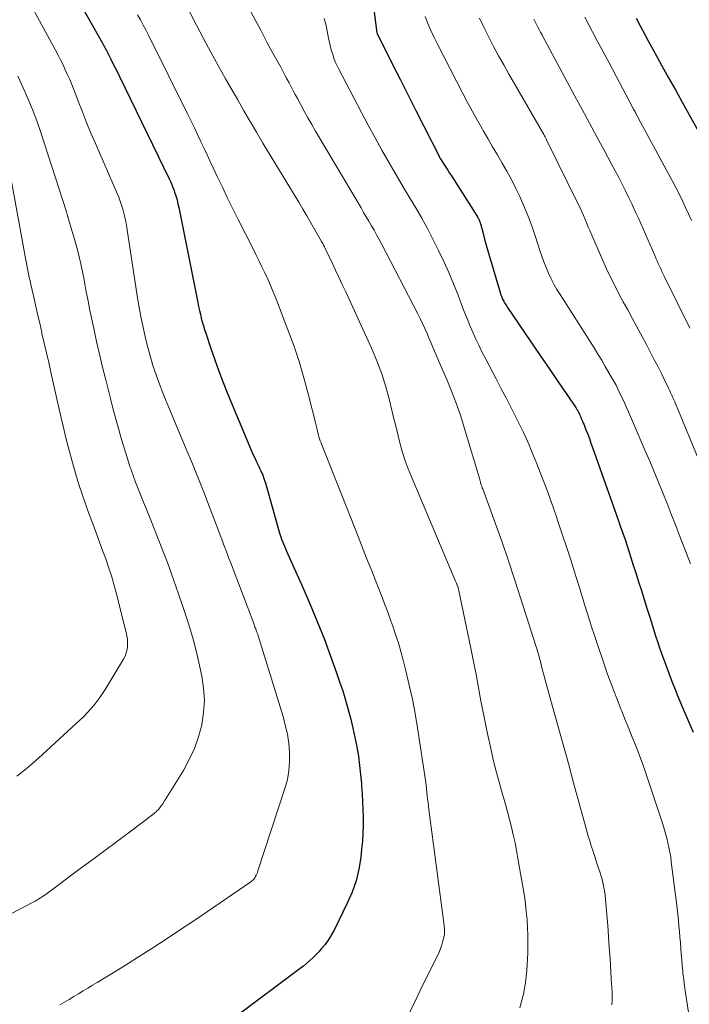
# Model space of a CAD drawing. Units: feet. Extents: x 1975000 to 1980022, y 565000 to 570002.
# Drawn here: x 1975681 to 1975756, y 567522 to 567633 of the extents above; entities that cross this region are included whole.
import ezdxf

# ---------------------------------------------------------------- set-up
doc = ezdxf.new("R2010")
doc.units = ezdxf.units.FT
doc.header["$LTSCALE"] = 100
doc.header["$MEASUREMENT"] = 0
doc.layers.add('CONTOUR INDEX', color=32, linetype='Continuous', lineweight=25)
doc.layers.add('CONTOUR INTERMEDIATE', color=40, linetype='Continuous', lineweight=15)

msp = doc.modelspace()

# ---------------------------------------------------------------- linework, layer by layer
at = {"layer": 'CONTOUR INDEX', "flags": 128}
for points, elevation in [([(1975683.78, 567641.13), (1975689.97, 567630.11), (1975690.05, 567629.97), (1975690.13, 567629.83), (1975690.2, 567629.7), (1975690.28, 567629.56), (1975690.35, 567629.42), (1975690.43, 567629.28), (1975690.5, 567629.14), (1975690.57, 567629), (1975690.92, 567628.31), (1975691.16, 567627.83), (1975691.41, 567627.34), (1975691.65, 567626.86), (1975691.88, 567626.37), (1975697.46, 567614.89), (1975697.61, 567614.56), (1975697.76, 567614.23), (1975697.89, 567613.89), (1975698.02, 567613.56), (1975698.08, 567613.38), (1975698.22, 567612.96), (1975698.35, 567612.52), (1975698.46, 567612.08), (1975698.56, 567611.64), (1975700.69, 567600.96), (1975700.78, 567600.53), (1975700.87, 567600.09), (1975700.97, 567599.66), (1975701.08, 567599.23), (1975701.19, 567598.8), (1975701.31, 567598.37), (1975701.44, 567597.94), (1975701.58, 567597.52), (1975702.14, 567595.8), (1975702.58, 567594.53), (1975703.04, 567593.26), (1975703.52, 567592), (1975704.03, 567590.75), (1975706.5, 567584.82), (1975706.69, 567584.38), (1975706.88, 567583.94), (1975707.08, 567583.51), (1975707.29, 567583.07), (1975707.55, 567582.53), (1975707.62, 567582.37), (1975707.7, 567582.21), (1975707.77, 567582.05), (1975707.84, 567581.89), (1975707.88, 567581.81), (1975707.93, 567581.69), (1975707.98, 567581.57), (1975708.03, 567581.45), (1975708.07, 567581.32), (1975708.11, 567581.2), (1975708.15, 567581.08), (1975708.19, 567580.95), (1975708.23, 567580.83), (1975709.83, 567575.21), (1975709.91, 567574.93), (1975710, 567574.66), (1975710.1, 567574.39), (1975710.2, 567574.12), (1975710.3, 567573.85), (1975710.41, 567573.58), (1975710.53, 567573.32), (1975710.64, 567573.05), (1975712.47, 567568.96), (1975713.3, 567567.05), (1975714.1, 567565.13), (1975714.86, 567563.2), (1975715.58, 567561.25), (1975716.26, 567559.37), (1975716.61, 567558.35), (1975716.95, 567557.32), (1975717.27, 567556.28), (1975717.57, 567555.24), (1975717.58, 567555.19), (1975717.85, 567554.17), (1975718.1, 567553.14), (1975718.32, 567552.1), (1975718.53, 567551.06), (1975718.54, 567550.99), (1975718.71, 567549.98), (1975718.85, 567548.96), (1975718.96, 567547.95), (1975719.05, 567546.93), (1975719.07, 567546.66), (1975719.13, 567545.77), (1975719.18, 567544.88), (1975719.21, 567543.99), (1975719.24, 567543.11), (1975719.24, 567542.22), (1975719.22, 567541.33), (1975719.16, 567540.44), (1975719.08, 567539.56), (1975718.98, 567538.62), (1975718.76, 567537.28), (1975718.45, 567535.97), (1975718, 567534.7), (1975717.47, 567533.46), (1975716.02, 567530.52), (1975715.78, 567530.07), (1975715.52, 567529.63), (1975715.24, 567529.21), (1975714.93, 567528.79), (1975714.88, 567528.73), (1975714.58, 567528.37), (1975714.27, 567528.01), (1975713.94, 567527.67), (1975713.61, 567527.34), (1975713.26, 567527.02), (1975712.9, 567526.71), (1975712.54, 567526.41), (1975712.17, 567526.12), (1975704.88, 567520.66)], 840), ([(1975720.08, 567636.82), (1975720.79, 567631.27), (1975720.81, 567631.19), (1975722.56, 567627.73), (1975723.43, 567626), (1975724.3, 567624.27), (1975725.18, 567622.54), (1975726.05, 567620.81), (1975727.81, 567617.34), (1975727.82, 567617.32), (1975727.82, 567617.3), (1975727.83, 567617.29), (1975727.84, 567617.27), (1975727.88, 567617.2), (1975727.89, 567617.19), (1975727.9, 567617.17), (1975727.91, 567617.15), (1975727.92, 567617.14), (1975728.32, 567616.51), (1975728.53, 567616.18), (1975728.74, 567615.85), (1975728.95, 567615.53), (1975729.16, 567615.2), (1975732.09, 567610.6), (1975732.14, 567610.51), (1975732.19, 567610.42), (1975732.24, 567610.33), (1975732.28, 567610.23), (1975732.32, 567610.14), (1975732.36, 567610.04), (1975732.39, 567609.94), (1975732.42, 567609.84), (1975732.71, 567608.74), (1975732.88, 567608.09), (1975733.06, 567607.44), (1975733.25, 567606.79), (1975733.43, 567606.14), (1975734.54, 567602.35), (1975734.62, 567602.09), (1975734.71, 567601.84), (1975734.81, 567601.6), (1975734.91, 567601.35), (1975735.03, 567601.12), (1975735.16, 567600.88), (1975735.29, 567600.66), (1975735.44, 567600.43), (1975738.7, 567595.63), (1975739.45, 567594.53), (1975740.2, 567593.43), (1975740.96, 567592.33), (1975741.71, 567591.23), (1975743.12, 567589.19), (1975743.17, 567589.11), (1975743.22, 567589.04), (1975743.26, 567588.96), (1975743.31, 567588.88), (1975743.34, 567588.83), (1975743.37, 567588.78), (1975743.4, 567588.73), (1975743.43, 567588.67), (1975743.45, 567588.62), (1975743.48, 567588.56), (1975743.5, 567588.51), (1975743.53, 567588.45), (1975743.55, 567588.4), (1975743.69, 567588.08), (1975743.78, 567587.86), (1975743.87, 567587.65), (1975743.96, 567587.43), (1975744.05, 567587.22), (1975744.26, 567586.67), (1975744.46, 567586.17), (1975744.65, 567585.68), (1975744.83, 567585.18), (1975745.01, 567584.68), (1975747.66, 567577.19), (1975748.16, 567575.76), (1975748.65, 567574.34), (1975749.12, 567572.91), (1975749.58, 567571.47), (1975749.86, 567570.58), (1975750.18, 567569.59), (1975750.49, 567568.6), (1975750.8, 567567.61), (1975751.11, 567566.61), (1975751.42, 567565.62), (1975751.73, 567564.63), (1975752.05, 567563.64), (1975752.38, 567562.65), (1975752.54, 567562.16), (1975752.97, 567560.94), (1975753.41, 567559.72), (1975753.87, 567558.5), (1975754.34, 567557.29), (1975754.51, 567556.88), (1975755.09, 567555.48), (1975755.69, 567554.08), (1975756.32, 567552.69)], 820), ([(1975749.89, 567632.95), (1975750.36, 567632.06), (1975750.83, 567631.18), (1975751.3, 567630.3), (1975751.78, 567629.43), (1975752.26, 567628.55), (1975752.8, 567627.58), (1975753.55, 567626.23), (1975754.31, 567624.87), (1975755.06, 567623.51), (1975755.82, 567622.16), (1975758.53, 567617.31)], 800)]:
    msp.add_lwpolyline(points, dxfattribs=dict(at, elevation=elevation))
at = {"layer": 'CONTOUR INTERMEDIATE', "flags": 128}
for points, elevation in [([(1975680.86, 567636.46), (1975684.72, 567629.32), (1975685, 567628.78), (1975685.28, 567628.24), (1975685.55, 567627.69), (1975685.81, 567627.14), (1975686.06, 567626.58), (1975686.3, 567626.03), (1975686.53, 567625.46), (1975686.76, 567624.9), (1975687.25, 567623.62), (1975687.72, 567622.42), (1975688.2, 567621.22), (1975688.69, 567620.02), (1975689.2, 567618.84), (1975691.63, 567613.23), (1975691.81, 567612.8), (1975691.98, 567612.36), (1975692.13, 567611.91), (1975692.27, 567611.46), (1975692.39, 567611.01), (1975692.5, 567610.55), (1975692.6, 567610.09), (1975692.67, 567609.63), (1975693.82, 567601.99), (1975694.05, 567600.61), (1975694.31, 567599.22), (1975694.61, 567597.85), (1975694.93, 567596.48), (1975695.14, 567595.66), (1975695.4, 567594.71), (1975695.68, 567593.77), (1975696, 567592.84), (1975696.34, 567591.92), (1975696.7, 567591.01), (1975697.06, 567590.09), (1975697.43, 567589.18), (1975697.81, 567588.27), (1975699.39, 567584.51), (1975700.08, 567582.83), (1975700.77, 567581.16), (1975701.43, 567579.47), (1975702.08, 567577.78), (1975703.04, 567575.26), (1975703.2, 567574.83), (1975703.37, 567574.39), (1975703.53, 567573.95), (1975703.69, 567573.52), (1975703.85, 567573.08), (1975704.01, 567572.65), (1975704.17, 567572.21), (1975704.34, 567571.78), (1975706.96, 567564.9), (1975707.01, 567564.78), (1975707.05, 567564.66), (1975707.1, 567564.54), (1975707.14, 567564.42), (1975707.19, 567564.3), (1975707.23, 567564.17), (1975707.27, 567564.05), (1975707.32, 567563.93), (1975707.37, 567563.79), (1975707.41, 567563.66), (1975707.45, 567563.53), (1975707.49, 567563.4), (1975710.25, 567554.46), (1975710.51, 567553.46), (1975710.74, 567552.45), (1975710.89, 567551.43), (1975710.99, 567550.4), (1975710.99, 567549.38), (1975710.92, 567548.36), (1975710.74, 567547.36), (1975710.47, 567546.36), (1975707.43, 567537.09), (1975707.37, 567536.94), (1975707.31, 567536.79), (1975707.25, 567536.64), (1975707.17, 567536.5), (1975707.11, 567536.37), (1975707.06, 567536.29), (1975707.01, 567536.22), (1975706.95, 567536.15), (1975706.89, 567536.09), (1975706.83, 567536.03), (1975706.76, 567535.97), (1975706.69, 567535.92), (1975706.62, 567535.86), (1975701.07, 567532.07), (1975699.91, 567531.28), (1975698.74, 567530.5), (1975697.57, 567529.72), (1975696.4, 567528.95), (1975695.22, 567528.19), (1975694.04, 567527.44), (1975692.85, 567526.69), (1975691.65, 567525.96), (1975689.38, 567524.57), (1975688.86, 567524.25), (1975688.34, 567523.93), (1975687.82, 567523.61), (1975687.3, 567523.29), (1975686.78, 567522.98), (1975686.25, 567522.66), (1975685.73, 567522.36), (1975685.19, 567522.06)], 844), ([(1975699.18, 567634.76), (1975700.54, 567632.15), (1975701.33, 567630.63), (1975702.14, 567629.12), (1975702.97, 567627.62), (1975703.81, 567626.13), (1975705.16, 567623.75), (1975705.86, 567622.53), (1975706.57, 567621.32), (1975707.28, 567620.11), (1975708, 567618.9), (1975712.03, 567612.25), (1975712.49, 567611.48), (1975712.94, 567610.71), (1975713.39, 567609.93), (1975713.84, 567609.16), (1975714.59, 567607.85), (1975714.66, 567607.72), (1975714.73, 567607.6), (1975714.79, 567607.47), (1975714.85, 567607.35), (1975714.92, 567607.22), (1975714.98, 567607.09), (1975715.04, 567606.96), (1975715.1, 567606.83), (1975715.76, 567605.45), (1975716.14, 567604.63), (1975716.53, 567603.81), (1975716.91, 567602.99), (1975717.29, 567602.16), (1975720.17, 567595.85), (1975720.78, 567594.41), (1975721.33, 567592.96), (1975721.79, 567591.49), (1975722.2, 567589.99), (1975722.48, 567588.86), (1975722.71, 567587.91), (1975722.94, 567586.96), (1975723.18, 567586.01), (1975723.42, 567585.07), (1975723.68, 567584.12), (1975723.97, 567583.19), (1975724.3, 567582.28), (1975724.66, 567581.37), (1975729.62, 567569.68), (1975729.65, 567569.59), (1975729.69, 567569.51), (1975729.72, 567569.42), (1975729.76, 567569.34), (1975729.82, 567569.2), (1975729.83, 567569.19), (1975729.83, 567569.17), (1975729.84, 567569.15), (1975729.85, 567569.13), (1975729.87, 567569.06), (1975729.88, 567569.04), (1975729.89, 567569.03), (1975729.89, 567569.01), (1975729.9, 567568.99), (1975729.93, 567568.88), (1975729.95, 567568.8), (1975729.97, 567568.73), (1975729.99, 567568.65), (1975730, 567568.58), (1975731.33, 567562.13), (1975731.63, 567560.65), (1975731.92, 567559.17), (1975732.21, 567557.69), (1975732.48, 567556.21), (1975732.62, 567555.47), (1975732.83, 567554.36), (1975733.05, 567553.25), (1975733.28, 567552.15), (1975733.53, 567551.05), (1975733.78, 567549.95), (1975734.05, 567548.85), (1975734.34, 567547.76), (1975734.64, 567546.67), (1975734.98, 567545.47), (1975735.22, 567544.61), (1975735.45, 567543.75), (1975735.68, 567542.88), (1975735.9, 567542.01), (1975736.1, 567541.14), (1975736.3, 567540.27), (1975736.47, 567539.39), (1975736.63, 567538.51), (1975737.21, 567535.14), (1975737.35, 567534.27), (1975737.47, 567533.4), (1975737.56, 567532.52), (1975737.65, 567531.64), (1975737.65, 567531.54), (1975737.71, 567530.71), (1975737.74, 567529.88), (1975737.75, 567529.05), (1975737.75, 567528.22), (1975737.74, 567527.9), (1975737.72, 567527.23), (1975737.68, 567526.56), (1975737.63, 567525.89), (1975737.56, 567525.22), (1975737.48, 567524.56), (1975737.37, 567523.9), (1975737.24, 567523.24), (1975737.08, 567522.59), (1975736.86, 567521.7)], 832), ([(1975706.46, 567633.98), (1975707.12, 567632.73), (1975707.79, 567631.49), (1975708.45, 567630.25), (1975709.12, 567629.01), (1975709.99, 567627.41), (1975710.22, 567626.97), (1975710.46, 567626.53), (1975710.69, 567626.1), (1975710.93, 567625.66), (1975711.16, 567625.22), (1975711.39, 567624.78), (1975711.63, 567624.34), (1975711.86, 567623.9), (1975712.21, 567623.25), (1975712.62, 567622.49), (1975713.05, 567621.73), (1975713.48, 567620.98), (1975713.91, 567620.23), (1975719.01, 567611.6), (1975719.3, 567611.1), (1975719.59, 567610.6), (1975719.89, 567610.1), (1975720.18, 567609.59), (1975720.47, 567609.09), (1975720.75, 567608.58), (1975721.03, 567608.07), (1975721.3, 567607.56), (1975725.39, 567599.72), (1975725.66, 567599.17), (1975725.93, 567598.62), (1975726.18, 567598.07), (1975726.42, 567597.51), (1975726.6, 567597.09), (1975726.74, 567596.74), (1975726.89, 567596.39), (1975727.04, 567596.04), (1975727.19, 567595.69), (1975727.35, 567595.34), (1975727.5, 567594.99), (1975727.65, 567594.64), (1975727.8, 567594.29), (1975728.64, 567592.34), (1975729.18, 567591.01), (1975729.7, 567589.67), (1975730.17, 567588.31), (1975730.6, 567586.94), (1975732.34, 567581.09), (1975732.36, 567581.02), (1975732.38, 567580.95), (1975732.39, 567580.89), (1975732.41, 567580.82), (1975732.43, 567580.68), (1975732.46, 567580.58), (1975732.53, 567580.4), (1975732.56, 567580.31), (1975732.6, 567580.21), (1975732.63, 567580.12), (1975732.67, 567580.03), (1975734.11, 567576.1), (1975734.85, 567574.03), (1975735.57, 567571.96), (1975736.26, 567569.88), (1975736.93, 567567.79), (1975738.96, 567561.34), (1975739.01, 567561.16), (1975739.06, 567560.98), (1975739.11, 567560.8), (1975739.15, 567560.62), (1975739.19, 567560.45), (1975739.22, 567560.35), (1975739.24, 567560.25), (1975739.26, 567560.15), (1975739.29, 567560.05), (1975739.31, 567559.95), (1975739.34, 567559.85), (1975739.36, 567559.76), (1975739.39, 567559.66), (1975740.52, 567555.58), (1975741.12, 567553.44), (1975741.71, 567551.3), (1975742.29, 567549.16), (1975742.88, 567547.01), (1975744.2, 567542.12), (1975744.36, 567541.57), (1975744.52, 567541.02), (1975744.69, 567540.47), (1975744.86, 567539.92), (1975745.04, 567539.38), (1975745.21, 567538.83), (1975745.39, 567538.29), (1975745.58, 567537.74), (1975745.87, 567536.87), (1975745.98, 567536.52), (1975746.08, 567536.16), (1975746.17, 567535.79), (1975746.25, 567535.43), (1975746.31, 567535.06), (1975746.37, 567534.69), (1975746.42, 567534.32), (1975746.46, 567533.94), (1975746.61, 567532.19), (1975746.71, 567530.95), (1975746.81, 567529.72), (1975746.89, 567528.48), (1975746.97, 567527.24), (1975747.1, 567524.98), (1975747.1, 567524.87), (1975747.11, 567524.76), (1975747.12, 567524.65), (1975747.13, 567524.54), (1975747.14, 567524.43), (1975747.15, 567524.32), (1975747.16, 567524.2), (1975747.17, 567524.09), (1975747.21, 567523.4), (1975747.22, 567522.95), (1975747.22, 567522.49), (1975747.18, 567522.04)], 828), ([(1975693.91, 567633.31), (1975694.24, 567632.73), (1975694.56, 567632.14), (1975694.87, 567631.55), (1975695.18, 567630.95), (1975699.56, 567622.11), (1975699.93, 567621.36), (1975700.3, 567620.61), (1975700.66, 567619.85), (1975701.01, 567619.09), (1975701.04, 567619.03), (1975701.38, 567618.3), (1975701.72, 567617.57), (1975702.06, 567616.84), (1975702.4, 567616.11), (1975702.86, 567615.14), (1975703.44, 567613.93), (1975704.02, 567612.72), (1975704.61, 567611.52), (1975705.21, 567610.32), (1975706.87, 567607.07), (1975707.21, 567606.38), (1975707.55, 567605.69), (1975707.89, 567605), (1975708.22, 567604.31), (1975708.54, 567603.61), (1975708.85, 567602.9), (1975709.15, 567602.19), (1975709.43, 567601.48), (1975710.8, 567597.9), (1975711.45, 567596.13), (1975712.05, 567594.34), (1975712.59, 567592.53), (1975713.08, 567590.7), (1975713.89, 567587.5), (1975713.95, 567587.27), (1975714, 567587.03), (1975714.06, 567586.8), (1975714.11, 567586.56), (1975714.12, 567586.54), (1975714.17, 567586.32), (1975714.23, 567586.1), (1975714.29, 567585.87), (1975714.36, 567585.65), (1975714.44, 567585.43), (1975714.52, 567585.21), (1975714.6, 567585), (1975714.68, 567584.78), (1975718.5, 567575.15), (1975719.07, 567573.71), (1975719.64, 567572.26), (1975720.21, 567570.82), (1975720.77, 567569.38), (1975721.41, 567567.75), (1975721.66, 567567.12), (1975721.9, 567566.49), (1975722.13, 567565.85), (1975722.36, 567565.22), (1975722.58, 567564.61), (1975722.9, 567563.67), (1975723.2, 567562.72), (1975723.48, 567561.76), (1975723.74, 567560.8), (1975724.05, 567559.57), (1975724.43, 567557.99), (1975724.78, 567556.39), (1975725.08, 567554.79), (1975725.35, 567553.18), (1975726.28, 567547.02), (1975726.29, 567546.92), (1975726.31, 567546.82), (1975726.32, 567546.71), (1975726.33, 567546.61), (1975726.35, 567546.41), (1975726.36, 567546.33), (1975726.44, 567545.55), (1975726.49, 567545.17), (1975726.54, 567544.78), (1975726.58, 567544.39), (1975726.63, 567544.01), (1975728.34, 567530.98), (1975728.36, 567530.83), (1975728.37, 567530.68), (1975728.38, 567530.54), (1975728.39, 567530.39), (1975728.39, 567530.24), (1975728.38, 567530.1), (1975728.37, 567529.95), (1975728.34, 567529.81), (1975728.2, 567529.23), (1975728.09, 567528.79), (1975727.95, 567528.37), (1975727.79, 567527.96), (1975727.6, 567527.55), (1975726.34, 567525.03), (1975725.66, 567523.67), (1975725, 567522.3), (1975724.35, 567520.92)], 836), ([(1975714.88, 567632.88), (1975715.09, 567632.09), (1975715.26, 567631.29), (1975715.41, 567630.51), (1975715.5, 567630.09), (1975715.6, 567629.67), (1975715.71, 567629.26), (1975715.83, 567628.84), (1975715.97, 567628.44), (1975716.12, 567628.04), (1975716.3, 567627.64), (1975716.49, 567627.26), (1975719.06, 567622.33), (1975719.81, 567620.91), (1975720.58, 567619.5), (1975721.36, 567618.09), (1975722.16, 567616.69), (1975722.43, 567616.22), (1975723.1, 567615.06), (1975723.78, 567613.91), (1975724.46, 567612.76), (1975725.15, 567611.61), (1975725.82, 567610.46), (1975726.47, 567609.29), (1975727.09, 567608.11), (1975727.69, 567606.91), (1975727.72, 567606.84), (1975728.3, 567605.6), (1975728.87, 567604.35), (1975729.39, 567603.08), (1975729.9, 567601.8), (1975730.3, 567600.76), (1975730.6, 567599.98), (1975730.91, 567599.19), (1975731.23, 567598.41), (1975731.56, 567597.64), (1975731.91, 567596.87), (1975732.26, 567596.11), (1975732.63, 567595.35), (1975733.02, 567594.6), (1975734.18, 567592.39), (1975734.76, 567591.29), (1975735.33, 567590.18), (1975735.9, 567589.07), (1975736.46, 567587.96), (1975736.93, 567587.03), (1975737.25, 567586.38), (1975737.56, 567585.72), (1975737.85, 567585.06), (1975738.13, 567584.39), (1975738.75, 567582.85), (1975739.31, 567581.4), (1975739.87, 567579.95), (1975740.39, 567578.49), (1975740.91, 567577.02), (1975741.12, 567576.4), (1975741.6, 567574.96), (1975742.08, 567573.51), (1975742.55, 567572.05), (1975743.01, 567570.6), (1975743.06, 567570.43), (1975743.49, 567569.05), (1975743.91, 567567.68), (1975744.34, 567566.31), (1975744.77, 567564.94), (1975744.86, 567564.66), (1975745.26, 567563.43), (1975745.66, 567562.21), (1975746.07, 567560.99), (1975746.49, 567559.77), (1975746.59, 567559.5), (1975746.98, 567558.42), (1975747.38, 567557.35), (1975747.79, 567556.28), (1975748.21, 567555.22), (1975748.28, 567555.04), (1975748.68, 567554.07), (1975749.07, 567553.09), (1975749.46, 567552.12), (1975749.85, 567551.14), (1975750.23, 567550.17), (1975750.6, 567549.18), (1975750.95, 567548.19), (1975751.29, 567547.2), (1975752.9, 567542.34), (1975753.06, 567541.82), (1975753.21, 567541.3), (1975753.35, 567540.78), (1975753.47, 567540.26), (1975753.59, 567539.73), (1975753.69, 567539.2), (1975753.78, 567538.67), (1975753.85, 567538.13), (1975754.44, 567533.51), (1975754.52, 567532.87), (1975754.59, 567532.23), (1975754.66, 567531.58), (1975754.71, 567530.94), (1975754.77, 567530.29), (1975754.82, 567529.66), (1975754.87, 567529.02), (1975754.91, 567528.38), (1975754.96, 567527.74), (1975755.02, 567527.1), (1975755.08, 567526.46), (1975755.14, 567525.83), (1975755.16, 567525.61), (1975755.25, 567524.87), (1975755.34, 567524.13), (1975755.44, 567523.39), (1975755.55, 567522.65), (1975755.77, 567521.24)], 824), ([(1975726.22, 567633.13), (1975726.52, 567632.33), (1975726.85, 567631.54), (1975727.21, 567630.76), (1975727.58, 567630), (1975730.45, 567624.47), (1975730.98, 567623.46), (1975731.52, 567622.45), (1975732.07, 567621.45), (1975732.64, 567620.45), (1975732.72, 567620.31), (1975733.25, 567619.39), (1975733.78, 567618.47), (1975734.32, 567617.56), (1975734.86, 567616.64), (1975735.38, 567615.72), (1975735.89, 567614.79), (1975736.37, 567613.85), (1975736.83, 567612.89), (1975736.91, 567612.7), (1975737.38, 567611.64), (1975737.82, 567610.56), (1975738.22, 567609.47), (1975738.6, 567608.37), (1975739.09, 567606.83), (1975739.31, 567606.18), (1975739.54, 567605.54), (1975739.8, 567604.9), (1975740.07, 567604.27), (1975740.36, 567603.65), (1975740.67, 567603.04), (1975741.01, 567602.44), (1975741.37, 567601.86), (1975745.17, 567595.88), (1975745.6, 567595.19), (1975746.03, 567594.5), (1975746.44, 567593.8), (1975746.85, 567593.09), (1975747.11, 567592.63), (1975747.38, 567592.15), (1975747.64, 567591.67), (1975747.88, 567591.18), (1975748.12, 567590.69), (1975748.36, 567590.19), (1975748.58, 567589.69), (1975748.81, 567589.19), (1975749.03, 567588.69), (1975750.91, 567584.32), (1975751.42, 567583.14), (1975751.92, 567581.95), (1975752.41, 567580.77), (1975752.89, 567579.58), (1975753.37, 567578.39), (1975753.85, 567577.2), (1975754.31, 567576), (1975754.77, 567574.8), (1975755.99, 567571.61)], 816), ([(1975732.3, 567632.93), (1975732.82, 567631.86), (1975733.35, 567630.8), (1975733.9, 567629.75), (1975734.46, 567628.71), (1975735.03, 567627.67), (1975735.62, 567626.64), (1975736.2, 567625.61), (1975739.52, 567619.87), (1975739.57, 567619.78), (1975739.62, 567619.7), (1975739.67, 567619.61), (1975739.71, 567619.53), (1975739.76, 567619.44), (1975739.8, 567619.36), (1975739.85, 567619.27), (1975739.89, 567619.18), (1975743.4, 567612.02), (1975743.6, 567611.6), (1975743.8, 567611.17), (1975743.99, 567610.74), (1975744.17, 567610.3), (1975744.35, 567609.86), (1975744.53, 567609.43), (1975744.72, 567608.99), (1975744.91, 567608.56), (1975746.15, 567605.69), (1975746.58, 567604.75), (1975747.02, 567603.81), (1975747.49, 567602.88), (1975747.97, 567601.97), (1975748.46, 567601.05), (1975748.96, 567600.14), (1975749.45, 567599.23), (1975749.94, 567598.32), (1975751.05, 567596.24), (1975751.48, 567595.43), (1975751.9, 567594.62), (1975752.32, 567593.81), (1975752.73, 567593), (1975753.29, 567591.87), (1975753.41, 567591.61), (1975753.53, 567591.36), (1975753.65, 567591.11), (1975753.77, 567590.86), (1975753.81, 567590.78), (1975753.94, 567590.49), (1975754.07, 567590.2), (1975754.19, 567589.9), (1975754.32, 567589.61), (1975757.13, 567582.82)], 812), ([(1975738.4, 567632.83), (1975738.55, 567632.53), (1975738.71, 567632.23), (1975738.87, 567631.93), (1975739.02, 567631.64), (1975739.18, 567631.34), (1975739.34, 567631.04), (1975739.5, 567630.74), (1975739.66, 567630.45), (1975743.03, 567624.18), (1975743.85, 567622.66), (1975744.67, 567621.13), (1975745.49, 567619.61), (1975746.31, 567618.08), (1975747.15, 567616.53), (1975747.55, 567615.78), (1975747.94, 567615.03), (1975748.33, 567614.27), (1975748.72, 567613.51), (1975749.09, 567612.75), (1975749.46, 567611.98), (1975749.81, 567611.21), (1975750.16, 567610.44), (1975751.99, 567606.25), (1975752.12, 567605.95), (1975752.26, 567605.65), (1975752.39, 567605.35), (1975752.53, 567605.05), (1975752.66, 567604.75), (1975752.8, 567604.46), (1975752.94, 567604.16), (1975753.09, 567603.86), (1975755.92, 567598.08)], 808), ([(1975744.15, 567633.05), (1975745.5, 567630.47), (1975746.86, 567627.9), (1975749.57, 567622.79), (1975749.57, 567622.77), (1975749.58, 567622.75), (1975749.59, 567622.74), (1975749.6, 567622.72), (1975749.64, 567622.65), (1975749.65, 567622.63), (1975749.66, 567622.62), (1975749.67, 567622.6), (1975749.67, 567622.58), (1975749.74, 567622.47), (1975749.78, 567622.39), (1975749.83, 567622.31), (1975749.87, 567622.24), (1975749.91, 567622.16), (1975754.03, 567614.54), (1975754.4, 567613.83), (1975754.77, 567613.11), (1975755.12, 567612.4), (1975755.46, 567611.67), (1975755.79, 567610.94), (1975756.12, 567610.21)], 804), ([(1975680.46, 567626.42), (1975681.05, 567625.18), (1975681.6, 567623.92), (1975682.13, 567622.66), (1975682.61, 567621.38), (1975683.05, 567620.08), (1975685.93, 567611.18), (1975685.95, 567611.1), (1975685.98, 567611.01), (1975686, 567610.93), (1975686.03, 567610.84), (1975686.06, 567610.72), (1975686.07, 567610.7), (1975686.07, 567610.68), (1975686.08, 567610.65), (1975686.09, 567610.63), (1975686.11, 567610.54), (1975686.12, 567610.51), (1975686.13, 567610.49), (1975686.13, 567610.47), (1975686.14, 567610.44), (1975686.74, 567608.47), (1975686.97, 567607.69), (1975687.18, 567606.91), (1975687.37, 567606.12), (1975687.55, 567605.33), (1975687.59, 567605.12), (1975687.73, 567604.43), (1975687.87, 567603.74), (1975688, 567603.05), (1975688.13, 567602.35), (1975688.26, 567601.66), (1975688.4, 567600.97), (1975688.54, 567600.28), (1975688.68, 567599.59), (1975689.01, 567598.06), (1975689.32, 567596.61), (1975689.65, 567595.16), (1975689.99, 567593.72), (1975690.35, 567592.28), (1975690.57, 567591.4), (1975690.88, 567590.19), (1975691.19, 567588.97), (1975691.52, 567587.76), (1975691.85, 567586.55), (1975692.05, 567585.84), (1975692.3, 567584.99), (1975692.55, 567584.14), (1975692.82, 567583.29), (1975693.1, 567582.45), (1975693.16, 567582.28), (1975693.42, 567581.53), (1975693.69, 567580.78), (1975693.98, 567580.03), (1975694.27, 567579.29), (1975694.58, 567578.55), (1975694.88, 567577.81), (1975695.17, 567577.06), (1975695.47, 567576.32), (1975696.9, 567572.7), (1975697.19, 567571.96), (1975697.47, 567571.22), (1975697.74, 567570.47), (1975698.01, 567569.73), (1975698.27, 567568.98), (1975698.53, 567568.22), (1975698.78, 567567.47), (1975699.04, 567566.72), (1975699.38, 567565.69), (1975699.79, 567564.41), (1975700.16, 567563.13), (1975700.49, 567561.83), (1975700.8, 567560.53), (1975701.13, 567559), (1975701.33, 567557.63), (1975701.42, 567556.26), (1975701.33, 567554.89), (1975701.12, 567553.52), (1975700.76, 567552.17), (1975700.31, 567550.86), (1975699.72, 567549.61), (1975699.06, 567548.39), (1975697.02, 567545.08), (1975696.92, 567544.92), (1975696.82, 567544.76), (1975696.71, 567544.6), (1975696.61, 567544.45), (1975696.55, 567544.36), (1975696.46, 567544.25), (1975696.38, 567544.14), (1975696.29, 567544.04), (1975696.2, 567543.94), (1975696.1, 567543.84), (1975696, 567543.75), (1975695.89, 567543.66), (1975695.78, 567543.57), (1975692.85, 567541.35), (1975691.54, 567540.37), (1975690.23, 567539.38), (1975688.91, 567538.4), (1975687.6, 567537.43), (1975683.64, 567534.5), (1975683.44, 567534.35), (1975683.24, 567534.21), (1975683.04, 567534.08), (1975682.83, 567533.95), (1975682.62, 567533.82), (1975682.41, 567533.7), (1975682.2, 567533.58), (1975681.98, 567533.46), (1975676.34, 567530.51)], 848), ([(1975679.2, 567617.7), (1975681.3, 567606.15), (1975681.37, 567605.76), (1975681.45, 567605.36), (1975681.52, 567604.97), (1975681.6, 567604.58), (1975681.68, 567604.19), (1975681.76, 567603.8), (1975681.85, 567603.4), (1975681.94, 567603.01), (1975682.23, 567601.73), (1975682.46, 567600.7), (1975682.7, 567599.67), (1975682.93, 567598.64), (1975683.17, 567597.61), (1975683.19, 567597.49), (1975683.44, 567596.4), (1975683.69, 567595.32), (1975683.94, 567594.23), (1975684.18, 567593.14), (1975685.12, 567588.99), (1975685.34, 567588.03), (1975685.56, 567587.07), (1975685.8, 567586.12), (1975686.03, 567585.17), (1975686.28, 567584.22), (1975686.54, 567583.27), (1975686.8, 567582.32), (1975687.08, 567581.38), (1975687.11, 567581.29), (1975687.41, 567580.3), (1975687.73, 567579.32), (1975688.06, 567578.35), (1975688.41, 567577.38), (1975688.96, 567575.92), (1975689.3, 567574.98), (1975689.65, 567574.04), (1975690, 567573.11), (1975690.34, 567572.17), (1975690.67, 567571.22), (1975690.98, 567570.27), (1975691.26, 567569.31), (1975691.52, 567568.35), (1975692.65, 567563.89), (1975692.72, 567563.51), (1975692.78, 567563.13), (1975692.8, 567562.74), (1975692.79, 567562.35), (1975692.74, 567561.97), (1975692.65, 567561.6), (1975692.52, 567561.24), (1975692.34, 567560.9), (1975690.3, 567557.5), (1975690, 567557.03), (1975689.69, 567556.57), (1975689.36, 567556.12), (1975689.01, 567555.69), (1975688.64, 567555.27), (1975688.26, 567554.86), (1975687.87, 567554.46), (1975687.46, 567554.08), (1975682.78, 567549.77), (1975681.59, 567548.73), (1975680.37, 567547.73)], 852)]:
    msp.add_lwpolyline(points, dxfattribs=dict(at, elevation=elevation))

doc.saveas('drawing.dxf')
